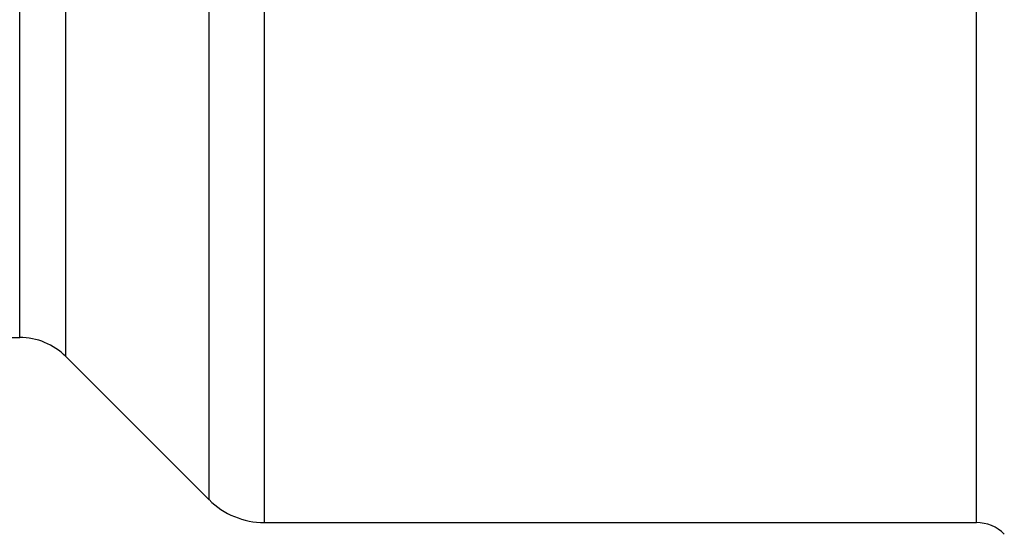
# Model space of a CAD drawing. Units: millimetres. Extents: x 144 to 263, y 92 to 266.
# Drawn here: x 205 to 224, y 205 to 214 of the extents above; entities that cross this region are included whole.
import ezdxf

# ---------------------------------------------------------------- set-up
doc = ezdxf.new("R2010")
doc.units = ezdxf.units.MM

msp = doc.modelspace()

# ---------------------------------------------------------------- linework, layer by layer
at = {"color": 8, "linetype": 'Continuous', "lineweight": 25}
for p, q in [((209.995, 204.735), (209.995, 239.714)), ((208.934, 205.174), (208.934, 239.348)), ((223.638, 204.735), (223.638, 239.399)), ((205.306, 208.285), (205.306, 222.285)), ((206.19, 207.918), (206.19, 222.285))]:
    msp.add_line(p, q, dxfattribs=at)
at = {"color": 7, "linetype": 'Continuous', "lineweight": 25}
for p, q in [((203.66, 208.285), (205.306, 208.285)), ((206.19, 207.918), (208.934, 205.174)), ((209.995, 204.735), (223.638, 204.735))]:
    msp.add_line(p, q, dxfattribs=at)
for centre, radius, start, end in [((205.306, 207.035), 1.25, 45, 90), ((209.995, 206.235), 1.5, 225, 270), ((223.638, 203.985), 0.75, 44.427, 90)]:
    msp.add_arc(centre, radius, start, end, dxfattribs=at)

doc.saveas('drawing.dxf')
